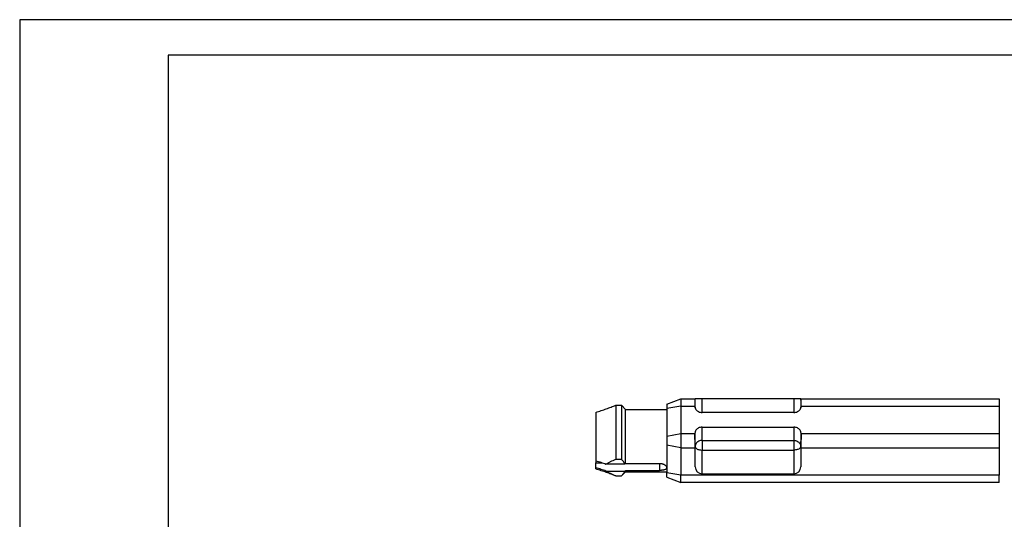
# Model space of a CAD drawing. Units: millimetres. Extents: x -109 to 101, y -119 to 178.
# Drawn here: x -109 to 30, y 107 to 178 of the extents above; entities that cross this region are included whole.
import ezdxf

# ---------------------------------------------------------------- set-up
doc = ezdxf.new("R2010")
doc.units = ezdxf.units.MM
doc.layers.add('1', color=7, linetype='Continuous')

# ---------------------------------------------------------------- blocks, each defined once
blk = doc.blocks.new('_formato_A4', base_point=(-4, 29.5))
at = {"layer": '1', "color": 7, "linetype": 'Continuous'}
for p, q in [((101, 178), (-109, 178)), ((-109, 178), (-109, -119)), ((-88, 173), (-88, -114)), ((96, 173), (-88, 173))]:
    blk.add_line(p, q, dxfattribs=at)
blk = doc.blocks.new('A4', base_point=(-105, 148.5))
at = {"layer": '1'}
blk.add_blockref('_formato_A4', (-4, 29.5), dxfattribs=at)
blk = doc.blocks.new('54290_A_PIN_FEMMINA__4', base_point=(-13.75, 56.272))
at = {"color": 7, "linetype": 'Continuous'}
for p, q in [((-8.75, 61.808), (-7.75, 62.172)), ((-7.75, 62.172), (-7.75, 61.672)), ((-7.75, 62.172), (-6.746, 62.172)), ((-6.746, 62.172), (-6.734, 62.172)), ((-6.734, 61.54), (-6.734, 62.172)), ((-6.234, 62.172), (-6.734, 62.172)), ((0.234, 62.172), (-6.234, 62.172)), ((-6.234, 61.216), (-6.234, 62.172)), ((0.234, 62.172), (0.234, 61.216)), ((0.734, 62.172), (0.234, 62.172)), ((0.734, 62.172), (0.734, 61.54)), ((0.734, 62.172), (0.746, 62.172)), ((0.746, 62.172), (14.75, 62.172)), ((14.75, 62.172), (14.75, 61.672)), ((-12.35, 61.722), (-11.95, 61.722)), ((-11.65, 61.422), (-11.95, 61.722)), ((-11.95, 61.722), (-11.95, 57.91)), ((-11.65, 57.616), (-11.65, 61.422)), ((-11.65, 61.422), (-8.75, 61.422)), ((-8.75, 61.808), (-8.75, 61.49)), ((-7.75, 61.672), (-8.75, 61.49)), ((-8.75, 61.49), (-8.75, 61.422)), ((-8.75, 61.422), (-8.75, 59.54)), ((-7.75, 61.672), (-6.75, 61.672)), ((-7.75, 61.672), (-7.75, 59.722)), ((-6.75, 61.649), (-6.75, 61.672)), ((-6.75, 61.649), (-6.75, 61.636)), ((0.75, 61.672), (0.75, 61.649)), ((0.75, 61.672), (14.75, 61.672)), ((0.75, 61.649), (0.75, 61.636)), ((14.75, 61.672), (14.75, 59.722)), ((-13.75, 61.222), (-13.75, 57.795)), ((0.25, 61.216), (-6.25, 61.216)), ((-6.25, 60.177), (0.25, 60.177)), ((-6.234, 59.236), (-6.25, 60.177)), ((0.25, 60.177), (0.234, 59.236)), ((-8.75, 59.54), (-7.75, 59.722)), ((-8.75, 59.54), (-8.75, 58.904)), ((-7.75, 59.722), (-6.75, 59.722)), ((-7.75, 59.722), (-7.75, 58.722)), ((-6.75, 59.722), (-6.75, 59.744)), ((-6.734, 58.803), (-6.75, 59.744)), ((-6.234, 59.236), (0.234, 59.236)), ((-6.234, 59.236), (-6.234, 58.555)), ((0.234, 59.236), (0.234, 58.555)), ((0.75, 59.744), (0.734, 58.803)), ((0.75, 59.744), (0.75, 59.722)), ((0.75, 59.722), (14.75, 59.722)), ((14.75, 59.722), (14.75, 58.722)), ((-7.75, 58.722), (-8.75, 58.904)), ((-8.75, 58.904), (-8.75, 57.316)), ((-7.75, 58.722), (-6.746, 58.722)), ((-7.75, 58.722), (-7.75, 56.772)), ((-6.734, 57.367), (-6.746, 58.722)), ((-6.734, 57.367), (-6.734, 58.803)), ((-6.234, 56.872), (-6.234, 58.555)), ((-6.234, 58.555), (0.234, 58.555)), ((0.234, 58.555), (0.234, 56.872)), ((0.734, 58.803), (0.734, 57.367)), ((0.746, 58.722), (0.734, 57.367)), ((0.746, 58.722), (14.75, 58.722)), ((14.75, 58.722), (14.75, 56.772)), ((-13.75, 57.795), (-13.75, 57.655)), ((-12.35, 57.91), (-11.95, 57.91)), ((-13.75, 57.295), (-13.75, 57.655)), ((-13.75, 57.222), (-13.75, 57.295)), ((-11.706, 57.566), (-13.045, 57.566)), ((-11.65, 57.616), (-9.25, 57.616)), ((-11.65, 57.116), (-9.25, 57.116)), ((-11.65, 57.116), (-11.65, 57.022)), ((-9.25, 57.616), (-9.25, 57.116)), ((-8.75, 57.316), (-8.75, 57.022)), ((-13.045, 57.066), (-11.706, 57.066)), ((-12.35, 56.723), (-11.95, 56.723)), ((-12.35, 56.722), (-11.95, 56.722)), ((-11.65, 57.022), (-11.95, 56.722)), ((-11.95, 56.723), (-11.95, 56.722)), ((-11.65, 57.022), (-8.75, 57.022)), ((-8.75, 57.022), (-8.75, 56.954)), ((-8.75, 56.636), (-8.75, 56.954)), ((-7.75, 56.772), (-8.75, 56.954)), ((-8.75, 56.636), (-7.75, 56.272)), ((-7.75, 56.272), (-7.75, 56.772)), ((14.75, 56.772), (-7.75, 56.772)), ((-6.234, 56.872), (0.234, 56.872)), ((14.75, 56.272), (14.75, 56.772)), ((14.75, 56.272), (-7.75, 56.272))]:
    blk.add_line(p, q, dxfattribs=at)
for centre, start, end in [((-6.234, 57.372), 180.5, 270), ((0.234, 57.372), 270, 359.5)]:
    blk.add_arc(centre, 0.5, start, end, dxfattribs=at)
for points, knots in [([(-6.746, 62.172), (-6.746, 62.171), (-6.746, 62.169), (-6.746, 62.164), (-6.747, 62.155), (-6.747, 62.144), (-6.748, 62.129), (-6.748, 62.11), (-6.748, 62.089), (-6.749, 62.064), (-6.749, 62.037), (-6.749, 62.006), (-6.749, 61.973), (-6.749, 61.937), (-6.75, 61.898), (-6.75, 61.857), (-6.75, 61.814), (-6.75, 61.768), (-6.75, 61.721), (-6.75, 61.688), (-6.75, 61.672)], [0, 0, 0, 0, 0.0017509, 0.0068405, 0.015273, 0.0270269, 0.0420781, 0.0604016, 0.0819128, 0.1064949, 0.1340741, 0.1645768, 0.1979291, 0.2340572, 0.2727845, 0.313908, 0.3573147, 0.4028914, 0.450525, 0.5001024, 0.5001024, 0.5001024, 0.5001024]), ([(0.75, 61.672), (0.75, 61.688), (0.75, 61.721), (0.75, 61.768), (0.75, 61.814), (0.75, 61.857), (0.75, 61.898), (0.749, 61.937), (0.749, 61.973), (0.749, 62.006), (0.749, 62.037), (0.749, 62.064), (0.748, 62.089), (0.748, 62.11), (0.748, 62.129), (0.747, 62.144), (0.747, 62.155), (0.746, 62.164), (0.746, 62.169), (0.746, 62.171), (0.746, 62.172)], [0, 0, 0, 0, 0.0495774, 0.097211, 0.1427877, 0.1861944, 0.2273179, 0.2660452, 0.3021733, 0.3355256, 0.3660283, 0.3936075, 0.4181896, 0.4397008, 0.4580243, 0.4730755, 0.4848294, 0.4932619, 0.4983515, 0.5001024, 0.5001024, 0.5001024, 0.5001024]), ([(-13.75, 61.222), (-13.624, 61.263), (-13.381, 61.343), (-13.024, 61.468), (-12.682, 61.592), (-12.459, 61.679), (-12.35, 61.722)], [0, 0, 0, 0, 0.396594, 0.769235, 1.135274, 1.486838, 1.486838, 1.486838, 1.486838]), ([(-12.35, 61.722), (-12.35, 61.705), (-12.35, 61.671), (-12.35, 61.596), (-12.35, 61.481), (-12.35, 61.253), (-12.35, 60.901), (-12.35, 60.416), (-12.35, 59.859), (-12.35, 59.348), (-12.35, 58.91), (-12.35, 58.564), (-12.35, 58.231), (-12.35, 58.015), (-12.35, 57.91)], [0, 0, 0, 0, 0.050541, 0.101081, 0.225177, 0.39529, 0.786799, 1.281276, 1.85003, 2.457983, 2.813604, 3.16286, 3.49723, 3.811539, 3.811539, 3.811539, 3.811539]), ([(-6.75, 61.649), (-6.75, 61.648), (-6.75, 61.646), (-6.75, 61.644), (-6.75, 61.643)], [0, 0, 0, 0, 0.003322662, 0.006645386, 0.006645386, 0.006645386, 0.006645386]), ([(-6.75, 61.643), (-6.746, 61.605), (-6.738, 61.529), (-6.684, 61.425), (-6.603, 61.336), (-6.499, 61.268), (-6.379, 61.225), (-6.293, 61.219), (-6.25, 61.216)], [0, 0, 0, 0, 0.1123271, 0.227113, 0.3459134, 0.4691371, 0.5960468, 0.7250321, 0.7250321, 0.7250321, 0.7250321]), ([(0.25, 61.216), (0.293, 61.219), (0.379, 61.225), (0.499, 61.268), (0.603, 61.336), (0.684, 61.425), (0.738, 61.529), (0.746, 61.605), (0.75, 61.643)], [0, 0, 0, 0, 0.1289853, 0.2558951, 0.3791188, 0.4979192, 0.6127051, 0.7250321, 0.7250321, 0.7250321, 0.7250321]), ([(0.75, 61.643), (0.75, 61.644), (0.75, 61.646), (0.75, 61.648), (0.75, 61.649)], [0, 0, 0, 0, 0.003322725, 0.006645386, 0.006645386, 0.006645386, 0.006645386]), ([(-6.25, 60.177), (-6.294, 60.174), (-6.38, 60.169), (-6.501, 60.124), (-6.606, 60.055), (-6.686, 59.965), (-6.74, 59.859), (-6.747, 59.782), (-6.75, 59.744)], [0, 0, 0, 0, 0.1302453, 0.2583552, 0.3826822, 0.5024941, 0.6182548, 0.731612, 0.731612, 0.731612, 0.731612]), ([(0.75, 59.744), (0.747, 59.782), (0.74, 59.859), (0.686, 59.965), (0.606, 60.055), (0.501, 60.124), (0.38, 60.169), (0.294, 60.174), (0.25, 60.177)], [0, 0, 0, 0, 0.1133572, 0.2291179, 0.3489299, 0.4732569, 0.6013667, 0.731612, 0.731612, 0.731612, 0.731612]), ([(-6.75, 59.722), (-6.75, 59.669), (-6.75, 59.56), (-6.75, 59.394), (-6.749, 59.222), (-6.748, 59.05), (-6.747, 58.883), (-6.746, 58.774), (-6.746, 58.722)], [0, 0, 0, 0, 0.15798, 0.326352, 0.500002, 0.673652, 0.842027, 1.000012, 1.000012, 1.000012, 1.000012]), ([(-6.234, 59.236), (-6.277, 59.233), (-6.364, 59.227), (-6.485, 59.182), (-6.59, 59.113), (-6.67, 59.023), (-6.724, 58.917), (-6.73, 58.841), (-6.734, 58.803)], [0, 0, 0, 0, 0.1302941, 0.2585049, 0.3828894, 0.5026227, 0.6181037, 0.7309702, 0.7309702, 0.7309702, 0.7309702]), ([(0.234, 59.236), (0.277, 59.233), (0.364, 59.227), (0.485, 59.182), (0.59, 59.113), (0.67, 59.023), (0.724, 58.917), (0.73, 58.841), (0.734, 58.803)], [0, 0, 0, 0, 0.1302941, 0.2585049, 0.3828894, 0.5026227, 0.6181037, 0.7309702, 0.7309702, 0.7309702, 0.7309702]), ([(0.746, 58.722), (0.746, 58.774), (0.747, 58.883), (0.748, 59.05), (0.749, 59.222), (0.75, 59.394), (0.75, 59.56), (0.75, 59.669), (0.75, 59.722)], [0, 0, 0, 0, 0.157985, 0.32636, 0.500011, 0.67366, 0.842032, 1.000012, 1.000012, 1.000012, 1.000012]), ([(-6.734, 58.803), (-6.73, 58.781), (-6.721, 58.732), (-6.663, 58.672), (-6.583, 58.622), (-6.479, 58.584), (-6.361, 58.56), (-6.277, 58.557), (-6.234, 58.555)], [0, 0, 0, 0, 0.0667427, 0.1449849, 0.2396303, 0.3501316, 0.4726803, 0.6016627, 0.6016627, 0.6016627, 0.6016627]), ([(0.734, 58.803), (0.73, 58.781), (0.721, 58.732), (0.663, 58.672), (0.583, 58.622), (0.479, 58.584), (0.361, 58.56), (0.277, 58.557), (0.234, 58.555)], [0, 0, 0, 0, 0.0667427, 0.1449849, 0.2396303, 0.3501316, 0.4726803, 0.6016627, 0.6016627, 0.6016627, 0.6016627]), ([(-13.75, 57.795), (-13.69, 57.778), (-13.571, 57.744), (-13.394, 57.688), (-13.218, 57.63), (-13.102, 57.587), (-13.045, 57.566)], [0, 0, 0, 0, 0.1858674, 0.3714514, 0.5576037, 0.7413711, 0.7413711, 0.7413711, 0.7413711]), ([(-13.045, 57.566), (-12.993, 57.597), (-12.884, 57.66), (-12.715, 57.746), (-12.536, 57.831), (-12.413, 57.883), (-12.35, 57.91)], [0, 0, 0, 0, 0.181131, 0.3773183, 0.5689689, 0.7758743, 0.7758743, 0.7758743, 0.7758743]), ([(-11.706, 57.566), (-11.72, 57.596), (-11.75, 57.657), (-11.807, 57.742), (-11.874, 57.828), (-11.924, 57.882), (-11.95, 57.91)], [0, 0, 0, 0, 0.0973581, 0.2031043, 0.3085218, 0.4233528, 0.4233528, 0.4233528, 0.4233528]), ([(-13.75, 57.655), (-13.676, 57.656), (-13.528, 57.657), (-13.38, 57.658), (-13.306, 57.659)], [0, 0, 0, 0, 0.221803, 0.4438141, 0.4438141, 0.4438141, 0.4438141]), ([(-13.045, 57.066), (-13.103, 57.088), (-13.219, 57.13), (-13.395, 57.189), (-13.572, 57.244), (-13.691, 57.278), (-13.75, 57.295)], [0, 0, 0, 0, 0.1858227, 0.3698287, 0.5573078, 0.7411929, 0.7411929, 0.7411929, 0.7411929]), ([(-12.35, 56.722), (-12.459, 56.764), (-12.682, 56.851), (-13.024, 56.976), (-13.381, 57.1), (-13.624, 57.18), (-13.75, 57.222)], [0, 0, 0, 0, 0.351563, 0.717602, 1.090243, 1.486838, 1.486838, 1.486838, 1.486838]), ([(-11.65, 57.616), (-11.655, 57.612), (-11.664, 57.604), (-11.678, 57.591), (-11.692, 57.579), (-11.701, 57.571), (-11.706, 57.566)], [0, 0, 0, 0, 0.01872479, 0.03752703, 0.05618853, 0.07505587, 0.07505587, 0.07505587, 0.07505587]), ([(-11.706, 57.066), (-11.701, 57.071), (-11.692, 57.079), (-11.678, 57.091), (-11.664, 57.104), (-11.655, 57.112), (-11.65, 57.116)], [0, 0, 0, 0, 0.01876098, 0.03752884, 0.05638882, 0.07505587, 0.07505587, 0.07505587, 0.07505587]), ([(-9.25, 57.616), (-9.234, 57.616), (-9.201, 57.615), (-9.152, 57.61), (-9.104, 57.602), (-9.058, 57.59), (-9.014, 57.576), (-8.973, 57.56), (-8.934, 57.541), (-8.899, 57.52), (-8.865, 57.496), (-8.836, 57.473), (-8.81, 57.447), (-8.783, 57.414), (-8.757, 57.371), (-8.752, 57.334), (-8.75, 57.316)], [0, 0, 0, 0, 0.0493294, 0.0982537, 0.1468686, 0.1943749, 0.2411439, 0.2863164, 0.3254323, 0.3721878, 0.4077999, 0.4502398, 0.4820285, 0.519264, 0.5777759, 0.6301427, 0.6301427, 0.6301427, 0.6301427]), ([(-8.75, 57.316), (-8.752, 57.301), (-8.756, 57.268), (-8.789, 57.223), (-8.837, 57.188), (-8.887, 57.167), (-8.932, 57.152), (-8.97, 57.143), (-9.013, 57.134), (-9.058, 57.128), (-9.105, 57.122), (-9.154, 57.119), (-9.203, 57.117), (-9.235, 57.116), (-9.25, 57.116)], [0, 0, 0, 0, 0.0461268, 0.0981888, 0.161087, 0.2243926, 0.2599674, 0.3029839, 0.34208, 0.3909028, 0.4380457, 0.4852995, 0.5390098, 0.5830197, 0.5830197, 0.5830197, 0.5830197]), ([(-12.35, 56.723), (-12.413, 56.75), (-12.536, 56.802), (-12.715, 56.886), (-12.884, 56.972), (-12.993, 57.036), (-13.045, 57.066)], [0, 0, 0, 0, 0.2068222, 0.3986083, 0.5946168, 0.776039, 0.776039, 0.776039, 0.776039]), ([(-12.35, 56.723), (-12.35, 56.723), (-12.35, 56.722), (-12.35, 56.722), (-12.35, 56.722), (-12.35, 56.722), (-12.35, 56.722)], [0, 0, 0, 0, 0.000449051, 0.000769912, 0.00089846, 0.001027007, 0.001027007, 0.001027007, 0.001027007]), ([(-11.95, 56.723), (-11.924, 56.751), (-11.874, 56.805), (-11.808, 56.89), (-11.75, 56.976), (-11.72, 57.037), (-11.706, 57.066)], [0, 0, 0, 0, 0.1145899, 0.2198053, 0.3257915, 0.4233526, 0.4233526, 0.4233526, 0.4233526])]:
    blk.add_open_spline(points, degree=3, knots=knots, dxfattribs=at)
blk = doc.blocks.new('Inferiore1', base_point=(0.5, 59.222))
blk.add_blockref('54290_A_PIN_FEMMINA__4', (-13.75, 56.272))

msp = doc.modelspace()

# ---------------------------------------------------------------- block references
msp.add_blockref('A4', (-105, 148.5))
at = {"xscale": 2, "yscale": 2, "zscale": 2}
msp.add_blockref('Inferiore1', (1, 118.44), dxfattribs=at)

doc.saveas('drawing.dxf')
